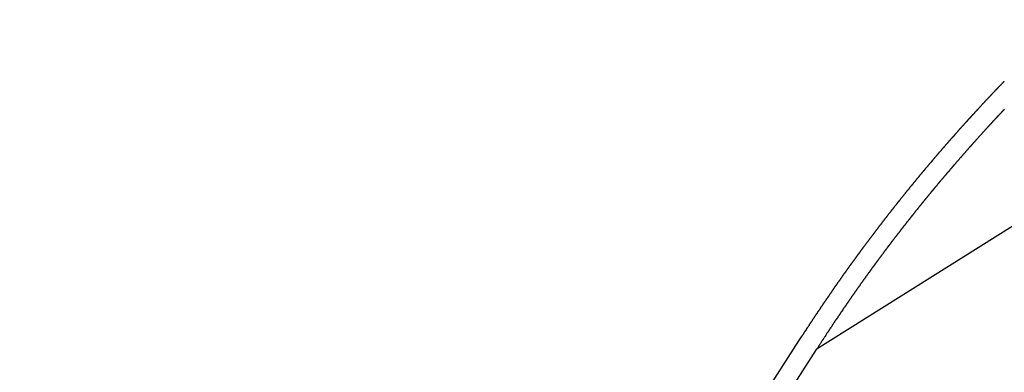
# Model space of a CAD drawing. Extents: x -42.5 to 42.5, y -31.9 to 31.9.
# Drawn here: x -19.4 to -18.2, y 17.7 to 18.1 of the extents above; entities that cross this region are included whole.
import ezdxf

# ---------------------------------------------------------------- set-up
doc = ezdxf.new("R2010")
doc.units = 0
doc.layers.get('0').update_dxf_attribs({"linetype": 'CONTINUOUS'})

msp = doc.modelspace()

# ---------------------------------------------------------------- linework, layer by layer
at = {"color": 0}
for points in [[(-17.7459, 18.0837), (-18.3879, 17.681)], [(-17.7459, 18.0837), (-18.3879, 17.681)], [(-17.7459, 18.0837), (-18.3879, 17.681)], [(-17.7459, 18.0837), (-18.3879, 17.681)], [(-17.7459, 18.0837), (-18.3879, 17.681)], [(-17.7459, 18.0837), (-18.3879, 17.681)], [(-17.7459, 18.0837), (-18.3879, 17.681)], [(-17.7459, 18.0837), (-18.3879, 17.681)], [(-17.7459, 18.0837), (-18.3879, 17.681)], [(-17.7459, 18.0837), (-18.3879, 17.681)], [(-17.7459, 18.0837), (-18.3879, 17.681)], [(-17.7459, 18.0837), (-18.3879, 17.681)], [(-17.7459, 18.0837), (-18.3879, 17.681)], [(-17.7459, 18.0837), (-18.3879, 17.681)], [(-17.7459, 18.0837), (-18.3879, 17.681)], [(-17.7459, 18.0837), (-18.3879, 17.681)], [(-17.7459, 18.0837), (-18.3879, 17.681)], [(-17.7459, 18.0837), (-18.3879, 17.681)], [(-17.7459, 18.0837), (-18.3879, 17.681)], [(-17.7459, 18.0837), (-18.3879, 17.681)], [(-17.7459, 18.0837), (-18.3879, 17.681)], [(-18.4093, 17.6916), (-18.406, 17.6967), (-18.406, 17.6967), (-18.4057, 17.697), (-18.4054, 17.6973), (-18.4051, 17.6976), (-18.4051, 17.6979), (-18.4048, 17.6982), (-18.4045, 17.6985), (-18.4042, 17.6988), (-18.4042, 17.6991), (-18.4039, 17.6994), (-18.4036, 17.6997), (-18.4033, 17.7), (-18.4033, 17.7003), (-18.403, 17.7006), (-18.403, 17.7009), (-18.4027, 17.7012), (-18.4027, 17.7018), (-18.4027, 17.7018), (-18.4024, 17.7021), (-18.4021, 17.7024), (-18.4018, 17.7027), (-18.4018, 17.703), (-18.4015, 17.7033), (-18.4012, 17.7036), (-18.4009, 17.7039), (-18.4009, 17.7043), (-18.4006, 17.7046), (-18.4003, 17.7049), (-18.4, 17.7052), (-18.4, 17.7055), (-18.3997, 17.7058), (-18.3996, 17.7061), (-18.3993, 17.7064), (-18.3993, 17.707), (-18.3993, 17.707), (-18.399, 17.7073), (-18.3987, 17.7076), (-18.3984, 17.7079), (-18.3984, 17.7082), (-18.3981, 17.7085), (-18.3978, 17.7088), (-18.3975, 17.7091), (-18.3975, 17.7094), (-18.3972, 17.7097), (-18.3969, 17.71), (-18.3966, 17.7103), (-18.3966, 17.7106), (-18.3963, 17.7109), (-18.3963, 17.7112), (-18.396, 17.7115), (-18.396, 17.7121), (-18.396, 17.7121), (-18.3957, 17.7124), (-18.3954, 17.7127), (-18.3951, 17.713), (-18.3951, 17.7133), (-18.3948, 17.7136), (-18.3945, 17.7139), (-18.3942, 17.7142), (-18.3942, 17.7145), (-18.3939, 17.7148), (-18.3936, 17.7151), (-18.3933, 17.7154), (-18.3933, 17.7157), (-18.393, 17.716), (-18.3929, 17.7163), (-18.3926, 17.7166), (-18.3926, 17.7172), (-18.3926, 17.7172), (-18.3923, 17.7175), (-18.392, 17.7178), (-18.3917, 17.7181), (-18.3917, 17.7184), (-18.3914, 17.7187), (-18.3911, 17.719), (-18.3908, 17.7193), (-18.3908, 17.7196), (-18.3905, 17.7199), (-18.3902, 17.7202), (-18.3899, 17.7205), (-18.3899, 17.7208), (-18.3896, 17.7211), (-18.3895, 17.7214), (-18.3892, 17.7217), (-18.3892, 17.7223), (-18.3892, 17.7223), (-18.3889, 17.7226), (-18.3886, 17.7229), (-18.3883, 17.7232), (-18.3883, 17.7235), (-18.388, 17.7238), (-18.3877, 17.7241), (-18.3874, 17.7244), (-18.3874, 17.7247), (-18.3871, 17.725), (-18.3868, 17.7253), (-18.3865, 17.7256), (-18.3865, 17.7259), (-18.3862, 17.7262), (-18.3861, 17.7265), (-18.3858, 17.7268), (-18.3858, 17.7273), (-18.3858, 17.7273), (-18.3855, 17.7276), (-18.3852, 17.7279), (-18.3849, 17.7282), (-18.3849, 17.7285), (-18.3846, 17.7288), (-18.3843, 17.7291), (-18.384, 17.7294), (-18.384, 17.7297), (-18.3837, 17.73), (-18.3834, 17.7303), (-18.3831, 17.7306), (-18.3831, 17.7309), (-18.3828, 17.7312), (-18.3827, 17.7315), (-18.3824, 17.7318), (-18.3824, 17.7324), (-18.3824, 17.7324), (-18.3821, 17.7327), (-18.3818, 17.733), (-18.3815, 17.7333), (-18.3815, 17.7336), (-18.3812, 17.7339), (-18.3809, 17.7342), (-18.3806, 17.7345), (-18.3806, 17.7348), (-18.3803, 17.7351), (-18.38, 17.7354), (-18.3797, 17.7357), (-18.3797, 17.736), (-18.3794, 17.7363), (-18.3793, 17.7366), (-18.379, 17.7369), (-18.379, 17.7375), (-18.379, 17.7375), (-18.3787, 17.7378), (-18.3784, 17.7381), (-18.3781, 17.7384), (-18.3781, 17.7387), (-18.3778, 17.739), (-18.3775, 17.7393), (-18.3772, 17.7396), (-18.3772, 17.7399), (-18.3769, 17.7402), (-18.3766, 17.7405), (-18.3763, 17.7408), (-18.3763, 17.7411), (-18.376, 17.7414), (-18.3758, 17.7417), (-18.3755, 17.742), (-18.3755, 17.7425), (-18.3755, 17.7425), (-18.3752, 17.7428), (-18.3749, 17.7431), (-18.3746, 17.7434), (-18.3746, 17.7437), (-18.3743, 17.744), (-18.374, 17.7443), (-18.3737, 17.7446), (-18.3737, 17.7449), (-18.3734, 17.7452), (-18.3731, 17.7455), (-18.3728, 17.7458), (-18.3728, 17.7461), (-18.3725, 17.7464), (-18.3723, 17.7467), (-18.372, 17.747), (-18.372, 17.7476), (-18.372, 17.7476), (-18.3717, 17.7479), (-18.3714, 17.7482), (-18.3711, 17.7485), (-18.3711, 17.7488), (-18.3708, 17.7491), (-18.3705, 17.7494), (-18.3702, 17.7497), (-18.3702, 17.75), (-18.3699, 17.7503), (-18.3696, 17.7506), (-18.3693, 17.7509), (-18.3693, 17.7512), (-18.369, 17.7515), (-18.3689, 17.7518), (-18.3686, 17.7521), (-18.3686, 17.7526), (-18.3686, 17.7526), (-18.3683, 17.7529), (-18.368, 17.7532), (-18.3677, 17.7535), (-18.3677, 17.7538), (-18.3674, 17.7541), (-18.3671, 17.7544), (-18.3668, 17.7547), (-18.3668, 17.755), (-18.3665, 17.7553), (-18.3662, 17.7556), (-18.3659, 17.7559), (-18.3659, 17.7562), (-18.3656, 17.7565), (-18.3654, 17.7568), (-18.3651, 17.7571), (-18.3651, 17.7577), (-18.3651, 17.7577), (-18.3648, 17.758), (-18.3645, 17.7583), (-18.3642, 17.7586), (-18.3642, 17.7589), (-18.3639, 17.7592), (-18.3636, 17.7595), (-18.3633, 17.7598), (-18.3633, 17.7601), (-18.363, 17.7604), (-18.3627, 17.7607), (-18.3624, 17.761), (-18.3624, 17.7613), (-18.3621, 17.7616), (-18.3618, 17.7619), (-18.3615, 17.7622), (-18.3615, 17.7627), (-18.3615, 17.7627), (-18.3612, 17.763), (-18.3609, 17.7633), (-18.3606, 17.7636), (-18.3606, 17.7639), (-18.3603, 17.7642), (-18.36, 17.7645), (-18.3597, 17.7648), (-18.3597, 17.7651), (-18.3594, 17.7654), (-18.3591, 17.7657), (-18.3588, 17.766), (-18.3588, 17.7663), (-18.3585, 17.7666), (-18.3583, 17.7669), (-18.358, 17.7672), (-18.358, 17.7677), (-18.358, 17.7677), (-18.3577, 17.768), (-18.3574, 17.7683), (-18.3571, 17.7686), (-18.3571, 17.7689), (-18.3568, 17.7692), (-18.3565, 17.7695), (-18.3562, 17.7698), (-18.3562, 17.7701), (-18.3559, 17.7704), (-18.3556, 17.7707), (-18.3553, 17.771), (-18.3553, 17.7713), (-18.355, 17.7716), (-18.3548, 17.7719), (-18.3545, 17.7722), (-18.3545, 17.7727), (-18.3545, 17.7727), (-18.3542, 17.773), (-18.3539, 17.7733), (-18.3536, 17.7736), (-18.3536, 17.7739), (-18.3533, 17.7742), (-18.353, 17.7745), (-18.3527, 17.7748), (-18.3527, 17.7751), (-18.3524, 17.7754), (-18.3521, 17.7757), (-18.3518, 17.776), (-18.3518, 17.7763), (-18.3515, 17.7766), (-18.3512, 17.7769), (-18.3509, 17.7772), (-18.3509, 17.7777), (-18.3509, 17.7777), (-18.3506, 17.778), (-18.3503, 17.7783), (-18.35, 17.7786), (-18.35, 17.7789), (-18.3497, 17.7792), (-18.3494, 17.7795), (-18.3491, 17.7798), (-18.3491, 17.7801), (-18.3488, 17.7804), (-18.3485, 17.7807), (-18.3482, 17.781), (-18.3482, 17.7813), (-18.3479, 17.7816), (-18.3476, 17.7819), (-18.3473, 17.7822), (-18.3473, 17.7827), (-18.3473, 17.7827), (-18.347, 17.783), (-18.3467, 17.7833), (-18.3464, 17.7836), (-18.3464, 17.7839), (-18.3461, 17.7842), (-18.3458, 17.7845), (-18.3455, 17.7848), (-18.3455, 17.7851), (-18.3452, 17.7854), (-18.3449, 17.7857), (-18.3446, 17.786), (-18.3446, 17.7863), (-18.3443, 17.7866), (-18.344, 17.7869), (-18.3437, 17.7872), (-18.3437, 17.7876), (-18.3437, 17.7876), (-18.3434, 17.7879), (-18.3431, 17.7882), (-18.3428, 17.7885), (-18.3428, 17.7888), (-18.3425, 17.7891), (-18.3422, 17.7894), (-18.3419, 17.7897), (-18.3419, 17.79), (-18.3416, 17.7903), (-18.3413, 17.7906), (-18.341, 17.7909), (-18.341, 17.7912), (-18.3407, 17.7915), (-18.3404, 17.7918), (-18.3401, 17.7921), (-18.3401, 17.7926), (-18.3401, 17.7926), (-18.3398, 17.7929), (-18.3395, 17.7932), (-18.3392, 17.7935), (-18.3392, 17.7938), (-18.3389, 17.7941), (-18.3386, 17.7944), (-18.3383, 17.7947), (-18.3383, 17.795), (-18.338, 17.7953), (-18.3377, 17.7956), (-18.3374, 17.7959), (-18.3374, 17.7962), (-18.3371, 17.7965), (-18.3368, 17.7968), (-18.3365, 17.7971), (-18.3365, 17.7975), (-18.3365, 17.7975), (-18.3362, 17.7978), (-18.3359, 17.7981), (-18.3356, 17.7984), (-18.3356, 17.7987), (-18.3353, 17.799), (-18.335, 17.7993), (-18.3347, 17.7996), (-18.3347, 17.7999), (-18.3344, 17.8002), (-18.3341, 17.8005), (-18.3338, 17.8008), (-18.3338, 17.8011), (-18.3335, 17.8014), (-18.3332, 17.8017), (-18.3329, 17.802), (-18.3329, 17.8025), (-18.3329, 17.8025), (-18.3326, 17.8028), (-18.3323, 17.8031), (-18.332, 17.8034), (-18.3319, 17.8037), (-18.3316, 17.804), (-18.3313, 17.8043), (-18.331, 17.8046), (-18.331, 17.8049), (-18.3307, 17.8052), (-18.3304, 17.8055), (-18.3301, 17.8058), (-18.3301, 17.8061), (-18.3298, 17.8064), (-18.3295, 17.8067), (-18.3292, 17.807), (-18.3292, 17.8074), (-18.3292, 17.8074), (-18.3289, 17.8077), (-18.3286, 17.808), (-18.3283, 17.8083), (-18.3282, 17.8086), (-18.3279, 17.8089), (-18.3276, 17.8092), (-18.3273, 17.8095), (-18.3273, 17.8098), (-18.327, 17.8101), (-18.3267, 17.8104), (-18.3264, 17.8107), (-18.3264, 17.811), (-18.3261, 17.8113), (-18.3258, 17.8116), (-18.3255, 17.8119), (-18.3255, 17.8123), (-18.3255, 17.8123), (-18.3252, 17.8126), (-18.3249, 17.8129), (-18.3246, 17.8132), (-18.3245, 17.8135), (-18.3242, 17.8138), (-18.3239, 17.8141), (-18.3236, 17.8144), (-18.3236, 17.8147), (-18.3233, 17.815), (-18.323, 17.8153), (-18.3227, 17.8156), (-18.3227, 17.8159), (-18.3224, 17.8162), (-18.3221, 17.8165), (-18.3218, 17.8168), (-18.3218, 17.8172), (-18.3218, 17.8172), (-18.3215, 17.8175), (-18.3212, 17.8178), (-18.3209, 17.8181), (-18.3208, 17.8184), (-18.3205, 17.8187), (-18.3202, 17.819), (-18.3199, 17.8193), (-18.3199, 17.8196), (-18.3196, 17.8199), (-18.3193, 17.8202), (-18.319, 17.8205), (-18.319, 17.8208), (-18.3187, 17.8211), (-18.3184, 17.8214), (-18.3181, 17.8217), (-18.3181, 17.8221), (-18.3181, 17.8221), (-18.3178, 17.8224), (-18.3175, 17.8227), (-18.3172, 17.823), (-18.3171, 17.8233), (-18.3168, 17.8236), (-18.3165, 17.8239), (-18.3162, 17.8242), (-18.3162, 17.8245), (-18.3159, 17.8248), (-18.3156, 17.8251), (-18.3153, 17.8254), (-18.3153, 17.8257), (-18.315, 17.826), (-18.3147, 17.8263), (-18.3144, 17.8266), (-18.3144, 17.827), (-18.3144, 17.827), (-18.3141, 17.8273), (-18.3138, 17.8276), (-18.3135, 17.8279), (-18.3134, 17.8282), (-18.3131, 17.8285), (-18.3128, 17.8288), (-18.3125, 17.8291), (-18.3125, 17.8294), (-18.3122, 17.8297), (-18.3119, 17.83), (-18.3116, 17.8303), (-18.3116, 17.8306), (-18.3113, 17.8309), (-18.311, 17.8312), (-18.3107, 17.8315), (-18.3107, 17.8319), (-18.3107, 17.8319), (-18.3104, 17.8322), (-18.3101, 17.8325), (-18.3098, 17.8328), (-18.3096, 17.8331), (-18.3093, 17.8334), (-18.309, 17.8337), (-18.3087, 17.834), (-18.3087, 17.8343), (-18.3084, 17.8346), (-18.3081, 17.8349), (-18.3078, 17.8352), (-18.3078, 17.8355), (-18.3075, 17.8358), (-18.3072, 17.8361), (-18.3069, 17.8364), (-18.3069, 17.8368), (-18.3069, 17.8368), (-18.3066, 17.8371), (-18.3063, 17.8374), (-18.306, 17.8377), (-18.3059, 17.838), (-18.3056, 17.8383), (-18.3053, 17.8386), (-18.305, 17.8389), (-18.305, 17.8392), (-18.3047, 17.8395), (-18.3044, 17.8398), (-18.3041, 17.8401), (-18.3041, 17.8404), (-18.3038, 17.8407), (-18.3035, 17.841), (-18.3032, 17.8413), (-18.3032, 17.8416), (-18.3032, 17.8416), (-18.3029, 17.8419), (-18.3026, 17.8422), (-18.3023, 17.8425), (-18.3021, 17.8428), (-18.3018, 17.8431), (-18.3015, 17.8434), (-18.3012, 17.8437), (-18.3012, 17.844), (-18.3009, 17.8443), (-18.3006, 17.8446), (-18.3003, 17.8449), (-18.3003, 17.8452), (-18.3, 17.8455), (-18.2997, 17.8458), (-18.2994, 17.8461), (-18.2994, 17.8465), (-18.2994, 17.8465), (-18.2991, 17.8468), (-18.2988, 17.8471), (-18.2985, 17.8474), (-18.2983, 17.8477), (-18.298, 17.848), (-18.2977, 17.8483), (-18.2974, 17.8486), (-18.2974, 17.8489), (-18.2971, 17.8492), (-18.2968, 17.8495), (-18.2965, 17.8498), (-18.2965, 17.8501), (-18.2962, 17.8504), (-18.2959, 17.8507), (-18.2956, 17.851), (-18.2956, 17.8513), (-18.2956, 17.8513), (-18.2953, 17.8516), (-18.295, 17.8519), (-18.2947, 17.8522), (-18.2945, 17.8525), (-18.2942, 17.8528), (-18.2939, 17.8531), (-18.2936, 17.8534), (-18.2936, 17.8537), (-18.2933, 17.854), (-18.293, 17.8543), (-18.2927, 17.8546), (-18.2927, 17.8549), (-18.2924, 17.8552), (-18.2921, 17.8555), (-18.2918, 17.8558), (-18.2918, 17.8561), (-18.2918, 17.8561), (-18.2915, 17.8564), (-18.2912, 17.8567), (-18.2909, 17.857), (-18.2907, 17.8573), (-18.2904, 17.8576), (-18.2901, 17.8579), (-18.2898, 17.8582), (-18.2898, 17.8585), (-18.2895, 17.8588), (-18.2892, 17.8591), (-18.2889, 17.8594), (-18.2889, 17.8597), (-18.2886, 17.86), (-18.2883, 17.8603), (-18.288, 17.8606), (-18.288, 17.8609), (-18.288, 17.8609), (-18.2877, 17.8612), (-18.2874, 17.8615), (-18.2871, 17.8618), (-18.2869, 17.8621), (-18.2866, 17.8624), (-18.2863, 17.8627), (-18.286, 17.863), (-18.286, 17.8633), (-18.2857, 17.8636), (-18.2854, 17.8639), (-18.2851, 17.8642), (-18.2851, 17.8645), (-18.2848, 17.8648), (-18.2845, 17.8651), (-18.2842, 17.8654), (-18.2842, 17.8657), (-18.2842, 17.8657), (-18.2839, 17.866), (-18.2836, 17.8663), (-18.2833, 17.8666), (-18.283, 17.8669), (-18.2827, 17.8672), (-18.2824, 17.8675), (-18.2821, 17.8678), (-18.2821, 17.8681), (-18.2818, 17.8684), (-18.2815, 17.8687), (-18.2812, 17.869), (-18.2812, 17.8693), (-18.2809, 17.8696), (-18.2806, 17.8699), (-18.2803, 17.8702), (-18.2803, 17.8705), (-18.2803, 17.8705), (-18.28, 17.8708), (-18.2797, 17.8711), (-18.2794, 17.8714), (-18.2792, 17.8717), (-18.2789, 17.872), (-18.2786, 17.8723), (-18.2783, 17.8726), (-18.2783, 17.8729), (-18.278, 17.8732), (-18.2777, 17.8735), (-18.2774, 17.8738), (-18.2774, 17.8741), (-18.2771, 17.8744), (-18.2768, 17.8747), (-18.2765, 17.875), (-18.2765, 17.8753), (-18.2765, 17.8753), (-18.2762, 17.8755), (-18.2759, 17.8758), (-18.2756, 17.8761), (-18.2753, 17.8764), (-18.275, 17.8767), (-18.2747, 17.877), (-18.2744, 17.8773), (-18.2744, 17.8776), (-18.2741, 17.8779), (-18.2738, 17.8782), (-18.2735, 17.8785), (-18.2735, 17.8788), (-18.2732, 17.8791), (-18.2729, 17.8794), (-18.2726, 17.8797), (-18.2726, 17.88), (-18.2726, 17.88), (-18.2723, 17.8803), (-18.272, 17.8806), (-18.2717, 17.8809), (-18.2714, 17.8812), (-18.2711, 17.8815), (-18.2708, 17.8818), (-18.2705, 17.8821), (-18.2705, 17.8824), (-18.2702, 17.8827), (-18.2699, 17.883), (-18.2696, 17.8833), (-18.2696, 17.8836), (-18.2693, 17.8839), (-18.269, 17.8842), (-18.2687, 17.8845), (-18.2687, 17.8848), (-18.2687, 17.8848), (-18.2684, 17.885), (-18.2681, 17.8853), (-18.2678, 17.8856), (-18.2675, 17.8859), (-18.2672, 17.8862), (-18.2669, 17.8865), (-18.2666, 17.8868), (-18.2666, 17.8871), (-18.2663, 17.8874), (-18.266, 17.8877), (-18.2657, 17.888), (-18.2657, 17.8883), (-18.2654, 17.8886), (-18.2651, 17.8889), (-18.2648, 17.8892), (-18.2648, 17.8895), (-18.2648, 17.8895), (-18.2645, 17.8898), (-18.2642, 17.8901), (-18.2639, 17.8904), (-18.2636, 17.8907), (-18.2633, 17.891), (-18.263, 17.8913), (-18.2627, 17.8916), (-18.2627, 17.8919), (-18.2624, 17.8922), (-18.2621, 17.8925), (-18.2618, 17.8928), (-18.2618, 17.8931), (-18.2615, 17.8934), (-18.2612, 17.8937), (-18.2609, 17.894), (-18.2609, 17.8943), (-18.2609, 17.8943), (-18.2606, 17.8945), (-18.2603, 17.8948), (-18.26, 17.8951), (-18.2597, 17.8954), (-18.2594, 17.8957), (-18.2591, 17.896), (-18.2588, 17.8963), (-18.2588, 17.8966), (-18.2585, 17.8969), (-18.2582, 17.8972), (-18.2579, 17.8975), (-18.2578, 17.8978), (-18.2575, 17.8981), (-18.2572, 17.8984), (-18.2569, 17.8987), (-18.2569, 17.899), (-18.2569, 17.899), (-18.2566, 17.8992), (-18.2563, 17.8995), (-18.256, 17.8998), (-18.2557, 17.9001), (-18.2554, 17.9004), (-18.2551, 17.9007), (-18.2548, 17.901), (-18.2548, 17.9013), (-18.2545, 17.9016), (-18.2542, 17.9019), (-18.2539, 17.9022), (-18.2539, 17.9025), (-18.2536, 17.9028), (-18.2533, 17.9031), (-18.253, 17.9034), (-18.253, 17.9037), (-18.253, 17.9037), (-18.2527, 17.9039), (-18.2524, 17.9042), (-18.2521, 17.9045), (-18.2518, 17.9048), (-18.2515, 17.9051), (-18.2512, 17.9054), (-18.2509, 17.9057), (-18.2509, 17.906), (-18.2506, 17.9063), (-18.2503, 17.9066), (-18.25, 17.9069), (-18.2499, 17.9072), (-18.2496, 17.9075), (-18.2493, 17.9078), (-18.249, 17.9081), (-18.249, 17.9084), (-18.249, 17.9084), (-18.2487, 17.9085), (-18.2484, 17.9088), (-18.2481, 17.9091), (-18.2478, 17.9094), (-18.2475, 17.9097), (-18.2472, 17.91), (-18.2469, 17.9103), (-18.2469, 17.9106), (-18.2466, 17.9109), (-18.2463, 17.9112), (-18.246, 17.9115), (-18.246, 17.9118), (-18.2457, 17.9121), (-18.2454, 17.9124), (-18.2451, 17.9127), (-18.2451, 17.913), (-18.2451, 17.913), (-18.2448, 17.9132), (-18.2445, 17.9135), (-18.2442, 17.9138), (-18.2439, 17.9141), (-18.2436, 17.9144), (-18.2433, 17.9147), (-18.243, 17.915), (-18.243, 17.9153), (-18.2427, 17.9156), (-18.2424, 17.9159), (-18.2421, 17.9162), (-18.242, 17.9165), (-18.2417, 17.9168), (-18.2414, 17.9171), (-18.2411, 17.9174), (-18.2411, 17.9177), (-18.2411, 17.9177), (-18.2408, 17.9179), (-18.2405, 17.9182), (-18.2402, 17.9185), (-18.2399, 17.9188), (-18.2396, 17.9191), (-18.2393, 17.9194), (-18.239, 17.9197), (-18.239, 17.92), (-18.2387, 17.9203), (-18.2384, 17.9206), (-18.2381, 17.9209), (-18.238, 17.9212), (-18.2377, 17.9215), (-18.2374, 17.9218), (-18.2371, 17.9221), (-18.2371, 17.9224), (-18.2371, 17.9224), (-18.2368, 17.9225), (-18.2365, 17.9228), (-18.2362, 17.9231), (-18.2359, 17.9234), (-18.2356, 17.9237), (-18.2353, 17.924), (-18.235, 17.9243), (-18.235, 17.9246), (-18.2347, 17.9249), (-18.2344, 17.9252), (-18.2341, 17.9255), (-18.234, 17.9258), (-18.2337, 17.9261), (-18.2334, 17.9264), (-18.2331, 17.9267), (-18.2331, 17.927), (-18.2331, 17.927), (-18.2328, 17.9271), (-18.2325, 17.9274), (-18.2322, 17.9277), (-18.2319, 17.928), (-18.2316, 17.9283), (-18.2313, 17.9286), (-18.231, 17.9289), (-18.231, 17.9292), (-18.2307, 17.9295), (-18.2304, 17.9298), (-18.2301, 17.9301), (-18.2299, 17.9304), (-18.2296, 17.9307), (-18.2293, 17.931), (-18.229, 17.9313), (-18.229, 17.9316), (-18.229, 17.9316), (-18.2287, 17.9318), (-18.2284, 17.9321), (-18.2281, 17.9324), (-18.2278, 17.9327), (-18.2275, 17.933), (-18.2272, 17.9333), (-18.2269, 17.9336), (-18.2269, 17.9339), (-18.2266, 17.9342), (-18.2263, 17.9345), (-18.226, 17.9348), (-18.2259, 17.9351), (-18.2256, 17.9354), (-18.2253, 17.9357), (-18.225, 17.936), (-18.225, 17.9363), (-18.225, 17.9363), (-18.2247, 17.9364), (-18.2244, 17.9367), (-18.2241, 17.937), (-18.2238, 17.9373), (-18.2235, 17.9376), (-18.2232, 17.9379), (-18.2229, 17.9382), (-18.2229, 17.9385), (-18.2226, 17.9388), (-18.2223, 17.9391), (-18.222, 17.9394), (-18.2218, 17.9397), (-18.2215, 17.94), (-18.2212, 17.9403), (-18.2209, 17.9406), (-18.2209, 17.9409), (-18.2209, 17.9409), (-18.2206, 17.9409), (-18.2203, 17.9412), (-18.22, 17.9415), (-18.2197, 17.9418), (-18.2194, 17.9421), (-18.2191, 17.9424), (-18.2188, 17.9427), (-18.2188, 17.943), (-18.2185, 17.9433), (-18.2182, 17.9436), (-18.2179, 17.9439), (-18.2178, 17.9442), (-18.2175, 17.9445), (-18.2172, 17.9448), (-18.2169, 17.9451), (-18.2169, 17.9454), (-18.2169, 17.9454), (-18.2166, 17.9455), (-18.2163, 17.9458), (-18.216, 17.9461), (-18.2157, 17.9464), (-18.2154, 17.9467), (-18.2151, 17.947), (-18.2148, 17.9473), (-18.2148, 17.9476), (-18.2145, 17.9479), (-18.2142, 17.9482), (-18.2139, 17.9485), (-18.2137, 17.9488), (-18.2134, 17.9491), (-18.2131, 17.9494), (-18.2128, 17.9497), (-18.2128, 17.95), (-18.2128, 17.95), (-18.2125, 17.9501), (-18.2122, 17.9504), (-18.2119, 17.9507), (-18.2116, 17.951), (-18.2113, 17.9513), (-18.211, 17.9516), (-18.2107, 17.9519), (-18.2107, 17.9522), (-18.2104, 17.9525), (-18.2101, 17.9528), (-18.2098, 17.9531), (-18.2096, 17.9534), (-18.2093, 17.9537), (-18.209, 17.954), (-18.2087, 17.9543), (-18.2087, 17.9546), (-18.2087, 17.9546), (-18.2084, 17.9546), (-18.2081, 17.9549), (-18.2078, 17.9552), (-18.2075, 17.9555), (-18.2072, 17.9558), (-18.2069, 17.9561), (-18.2066, 17.9564), (-18.2066, 17.9567), (-18.2063, 17.957), (-18.206, 17.9573), (-18.2057, 17.9576), (-18.2055, 17.9579), (-18.2052, 17.9582), (-18.2049, 17.9585), (-18.2046, 17.9588), (-18.2046, 17.9591), (-18.2046, 17.9591), (-18.2043, 17.9592), (-18.204, 17.9595), (-18.2037, 17.9598), (-18.2034, 17.9601), (-18.2031, 17.9604), (-18.2028, 17.9607), (-18.2025, 17.961), (-18.2025, 17.9613), (-18.2022, 17.9616), (-18.2019, 17.9619), (-18.2016, 17.9622), (-18.2014, 17.9625), (-18.2011, 17.9628), (-18.2008, 17.9631), (-18.2005, 17.9634), (-18.2005, 17.9637), (-18.2005, 17.9637), (-18.2002, 17.9637), (-18.1999, 17.964), (-18.1996, 17.9643), (-18.1993, 17.9646), (-18.199, 17.9649), (-18.1987, 17.9652), (-18.1984, 17.9655), (-18.1984, 17.9658), (-18.1981, 17.9661), (-18.1978, 17.9664), (-18.1975, 17.9667), (-18.1972, 17.967), (-18.1969, 17.9673), (-18.1966, 17.9676), (-18.1963, 17.9679), (-18.1963, 17.9682), (-18.1963, 17.9682), (-18.196, 17.9682), (-18.1957, 17.9685), (-18.1954, 17.9688), (-18.1951, 17.9691), (-18.1948, 17.9694), (-18.1945, 17.9697), (-18.1942, 17.97), (-18.1942, 17.9703), (-18.1939, 17.9706), (-18.1936, 17.9709), (-18.1933, 17.9712), (-18.1931, 17.9715), (-18.1928, 17.9718), (-18.1925, 17.9721), (-18.1922, 17.9724), (-18.1922, 17.9727), (-18.1922, 17.9727), (-18.1919, 17.9727), (-18.1916, 17.973), (-18.1913, 17.9733), (-18.191, 17.9736), (-18.1907, 17.9739), (-18.1904, 17.9742), (-18.1901, 17.9745), (-18.1901, 17.9748), (-18.1898, 17.9751), (-18.1895, 17.9754), (-18.1892, 17.9757), (-18.1889, 17.976), (-18.1886, 17.9763), (-18.1883, 17.9766), (-18.188, 17.9769), (-18.188, 17.9772), (-18.188, 17.9772), (-18.1877, 17.9772), (-18.1874, 17.9775), (-18.1871, 17.9778), (-18.1868, 17.9781), (-18.1865, 17.9784), (-18.1862, 17.9787), (-18.1859, 17.979), (-18.1859, 17.9793), (-18.1856, 17.9796), (-18.1853, 17.9799), (-18.185, 17.9802), (-18.1848, 17.9805), (-18.1845, 17.9808), (-18.1842, 17.9811), (-18.1839, 17.9814), (-18.1839, 17.9817), (-18.1839, 17.9817), (-18.1836, 17.9817), (-18.1833, 17.982), (-18.183, 17.9823), (-18.1827, 17.9826), (-18.1824, 17.9829), (-18.1821, 17.9832), (-18.1818, 17.9835), (-18.1818, 17.9838), (-18.1815, 17.9841), (-18.1812, 17.9844), (-18.1809, 17.9847), (-18.1806, 17.985), (-18.1803, 17.9853), (-18.18, 17.9856), (-18.1797, 17.9859), (-18.1797, 17.9862), (-18.1797, 17.9862), (-18.1794, 17.9862), (-18.1791, 17.9865), (-18.1788, 17.9868), (-18.1785, 17.9871), (-18.1782, 17.9874), (-18.1779, 17.9877), (-18.1776, 17.988), (-18.1776, 17.9883), (-18.1773, 17.9885), (-18.177, 17.9888), (-18.1767, 17.9891), (-18.1764, 17.9894), (-18.1761, 17.9897), (-18.1758, 17.99), (-18.1755, 17.9903), (-18.1755, 17.9906), (-18.1755, 17.9906), (-18.1752, 17.9906), (-18.1749, 17.9909), (-18.1746, 17.9912), (-18.1743, 17.9915), (-18.174, 17.9918), (-18.1737, 17.9921), (-18.1734, 17.9924), (-18.1734, 17.9927), (-18.1731, 17.993), (-18.1728, 17.9933), (-18.1725, 17.9936), (-18.1722, 17.9939), (-18.1719, 17.9942), (-18.1716, 17.9945), (-18.1713, 17.9948), (-18.1713, 17.9951), (-18.1713, 17.9951), (-18.171, 17.9951), (-18.1707, 17.9954), (-18.1704, 17.9957), (-18.1701, 17.996), (-18.1698, 17.9963), (-18.1695, 17.9966), (-18.1692, 17.9969), (-18.1692, 17.9972), (-18.1689, 17.9974), (-18.1686, 17.9977), (-18.1683, 17.998), (-18.168, 17.9983), (-18.1677, 17.9986), (-18.1674, 17.9989), (-18.1671, 17.9992), (-18.1671, 17.9995), (-18.1671, 17.9995), (-18.1668, 17.9995), (-18.1665, 17.9998), (-18.1662, 18.0001), (-18.1659, 18.0004), (-18.1656, 18.0007), (-18.1653, 18.001), (-18.165, 18.0013), (-18.1649, 18.0016), (-18.1646, 18.0018), (-18.1643, 18.0021), (-18.164, 18.0024), (-18.1637, 18.0027), (-18.1634, 18.003), (-18.1631, 18.0033), (-18.1628, 18.0036), (-18.1628, 18.0039), (-18.1628, 18.0039), (-18.1625, 18.0039), (-18.1622, 18.0042), (-18.1619, 18.0045), (-18.1616, 18.0048), (-18.1613, 18.0051), (-18.161, 18.0054), (-18.1607, 18.0057), (-18.1607, 18.006), (-18.1604, 18.0062), (-18.1601, 18.0065), (-18.1598, 18.0068), (-18.1595, 18.0071), (-18.1592, 18.0074), (-18.1589, 18.0077), (-18.1586, 18.008), (-18.1586, 18.0083), (-18.1586, 18.0083), (-18.1583, 18.0083), (-18.158, 18.0086)], [(-18.1579, 17.9743), (-18.1582, 17.974), (-18.1585, 17.9737), (-18.1588, 17.9734), (-18.1591, 17.9731), (-18.1594, 17.9728), (-18.1597, 17.9728), (-18.1597, 17.9728), (-18.1597, 17.9725), (-18.16, 17.9722), (-18.1603, 17.9719), (-18.1606, 17.9716), (-18.1608, 17.9713), (-18.1611, 17.971), (-18.1614, 17.9707), (-18.1617, 17.9705), (-18.1617, 17.9702), (-18.162, 17.9699), (-18.1623, 17.9696), (-18.1626, 17.9693), (-18.1629, 17.969), (-18.1632, 17.9687), (-18.1635, 17.9684), (-18.1638, 17.9684), (-18.1638, 17.9684), (-18.1638, 17.9681), (-18.1641, 17.9678), (-18.1644, 17.9675), (-18.1647, 17.9672), (-18.1649, 17.9669), (-18.1652, 17.9666), (-18.1655, 17.9663), (-18.1658, 17.9662), (-18.1658, 17.9659), (-18.1661, 17.9656), (-18.1664, 17.9653), (-18.1667, 17.965), (-18.167, 17.9647), (-18.1673, 17.9644), (-18.1676, 17.9641), (-18.1679, 17.9641), (-18.1679, 17.9641), (-18.1679, 17.9638), (-18.1682, 17.9635), (-18.1685, 17.9632), (-18.1688, 17.9629), (-18.169, 17.9626), (-18.1693, 17.9623), (-18.1696, 17.962), (-18.1699, 17.9618), (-18.1699, 17.9615), (-18.1702, 17.9612), (-18.1705, 17.9609), (-18.1708, 17.9606), (-18.1711, 17.9603), (-18.1714, 17.96), (-18.1717, 17.9597), (-18.172, 17.9597), (-18.172, 17.9597), (-18.172, 17.9594), (-18.1723, 17.9591), (-18.1726, 17.9588), (-18.1729, 17.9585), (-18.173, 17.9582), (-18.1733, 17.9579), (-18.1736, 17.9576), (-18.1739, 17.9574), (-18.1739, 17.9571), (-18.1742, 17.9568), (-18.1745, 17.9565), (-18.1748, 17.9562), (-18.1751, 17.9559), (-18.1754, 17.9556), (-18.1757, 17.9553), (-18.176, 17.9553), (-18.176, 17.9553), (-18.176, 17.955), (-18.1763, 17.9547), (-18.1766, 17.9544), (-18.1769, 17.9541), (-18.1771, 17.9538), (-18.1774, 17.9535), (-18.1777, 17.9532), (-18.178, 17.953), (-18.178, 17.9527), (-18.1783, 17.9524), (-18.1786, 17.9521), (-18.1789, 17.9518), (-18.1792, 17.9515), (-18.1795, 17.9512), (-18.1798, 17.9509), (-18.1801, 17.9509), (-18.1801, 17.9509), (-18.1801, 17.9506), (-18.1804, 17.9503), (-18.1807, 17.95), (-18.181, 17.9497), (-18.1811, 17.9494), (-18.1814, 17.9491), (-18.1817, 17.9488), (-18.182, 17.9486), (-18.182, 17.9483), (-18.1823, 17.948), (-18.1826, 17.9477), (-18.1829, 17.9474), (-18.1832, 17.9471), (-18.1835, 17.9468), (-18.1838, 17.9465), (-18.1841, 17.9465), (-18.1841, 17.9465), (-18.1841, 17.9462), (-18.1844, 17.9459), (-18.1847, 17.9456), (-18.185, 17.9453), (-18.1851, 17.945), (-18.1854, 17.9447), (-18.1857, 17.9444), (-18.186, 17.9442), (-18.186, 17.9439), (-18.1863, 17.9436), (-18.1866, 17.9433), (-18.1869, 17.943), (-18.1872, 17.9427), (-18.1875, 17.9424), (-18.1878, 17.9421), (-18.1881, 17.9421), (-18.1881, 17.9421), (-18.1881, 17.9418), (-18.1884, 17.9415), (-18.1887, 17.9412), (-18.189, 17.9409), (-18.1891, 17.9406), (-18.1894, 17.9403), (-18.1897, 17.94), (-18.19, 17.9397), (-18.19, 17.9394), (-18.1903, 17.9391), (-18.1906, 17.9388), (-18.1909, 17.9385), (-18.1912, 17.9382), (-18.1915, 17.9379), (-18.1918, 17.9376), (-18.1921, 17.9376), (-18.1921, 17.9376), (-18.1921, 17.9373), (-18.1924, 17.937), (-18.1927, 17.9367), (-18.193, 17.9364), (-18.1931, 17.9361), (-18.1934, 17.9358), (-18.1937, 17.9355), (-18.194, 17.9353), (-18.194, 17.935), (-18.1943, 17.9347), (-18.1946, 17.9344), (-18.1949, 17.9341), (-18.1952, 17.9338), (-18.1955, 17.9335), (-18.1958, 17.9332), (-18.1961, 17.9332), (-18.1961, 17.9332), (-18.1961, 17.9329), (-18.1964, 17.9326), (-18.1967, 17.9323), (-18.197, 17.932), (-18.1971, 17.9317), (-18.1974, 17.9314), (-18.1977, 17.9311), (-18.198, 17.9308), (-18.198, 17.9305), (-18.1983, 17.9302), (-18.1986, 17.9299), (-18.1989, 17.9296), (-18.1992, 17.9293), (-18.1995, 17.929), (-18.1998, 17.9287), (-18.2001, 17.9287), (-18.2001, 17.9287), (-18.2001, 17.9284), (-18.2004, 17.9281), (-18.2007, 17.9278), (-18.201, 17.9275), (-18.2011, 17.9272), (-18.2014, 17.9269), (-18.2017, 17.9266), (-18.202, 17.9263), (-18.202, 17.926), (-18.2023, 17.9257), (-18.2026, 17.9254), (-18.2029, 17.9251), (-18.2032, 17.9248), (-18.2035, 17.9245), (-18.2038, 17.9242), (-18.2041, 17.9242), (-18.2041, 17.9242), (-18.2041, 17.9239), (-18.2044, 17.9236), (-18.2047, 17.9233), (-18.205, 17.923), (-18.205, 17.9227), (-18.2053, 17.9224), (-18.2056, 17.9221), (-18.2059, 17.9218), (-18.2059, 17.9215), (-18.2062, 17.9212), (-18.2065, 17.9209), (-18.2068, 17.9206), (-18.2071, 17.9203), (-18.2074, 17.92), (-18.2077, 17.9197), (-18.208, 17.9197), (-18.208, 17.9197), (-18.208, 17.9194), (-18.2083, 17.9191), (-18.2086, 17.9188), (-18.2089, 17.9185), (-18.209, 17.9182), (-18.2093, 17.9179), (-18.2096, 17.9176), (-18.2099, 17.9173), (-18.2099, 17.917), (-18.2102, 17.9167), (-18.2105, 17.9164), (-18.2108, 17.9161), (-18.2111, 17.9158), (-18.2114, 17.9155), (-18.2117, 17.9152), (-18.212, 17.9152), (-18.212, 17.9152), (-18.212, 17.9149), (-18.2123, 17.9146), (-18.2126, 17.9143), (-18.2129, 17.914), (-18.2129, 17.9137), (-18.2132, 17.9134), (-18.2135, 17.9131), (-18.2138, 17.9128), (-18.2138, 17.9125), (-18.2141, 17.9122), (-18.2144, 17.9119), (-18.2147, 17.9116), (-18.215, 17.9113), (-18.2153, 17.911), (-18.2156, 17.9107), (-18.2159, 17.9107), (-18.2159, 17.9107), (-18.2159, 17.9104), (-18.2162, 17.9101), (-18.2165, 17.9098), (-18.2168, 17.9095), (-18.2168, 17.9092), (-18.2171, 17.9089), (-18.2174, 17.9086), (-18.2177, 17.9083), (-18.2177, 17.908), (-18.218, 17.9077), (-18.2183, 17.9074), (-18.2186, 17.9071), (-18.2189, 17.9068), (-18.2192, 17.9065), (-18.2195, 17.9062), (-18.2198, 17.9062), (-18.2198, 17.9062), (-18.2198, 17.9059), (-18.2201, 17.9056), (-18.2204, 17.9053), (-18.2207, 17.905), (-18.2207, 17.9047), (-18.221, 17.9044), (-18.2213, 17.9041), (-18.2216, 17.9038), (-18.2216, 17.9035), (-18.2219, 17.9032), (-18.2222, 17.9029), (-18.2225, 17.9026), (-18.2228, 17.9023), (-18.2231, 17.902), (-18.2234, 17.9017), (-18.2237, 17.9016), (-18.2237, 17.9016), (-18.2237, 17.9013), (-18.224, 17.901), (-18.2243, 17.9007), (-18.2246, 17.9004), (-18.2246, 17.9001), (-18.2249, 17.8998), (-18.2252, 17.8995), (-18.2255, 17.8992), (-18.2255, 17.8989), (-18.2258, 17.8986), (-18.2261, 17.8983), (-18.2264, 17.898), (-18.2267, 17.8977), (-18.227, 17.8974), (-18.2273, 17.8971), (-18.2276, 17.8971), (-18.2276, 17.8971), (-18.2276, 17.8968), (-18.2279, 17.8965), (-18.2282, 17.8962), (-18.2285, 17.8959), (-18.2285, 17.8956), (-18.2288, 17.8953), (-18.2291, 17.895), (-18.2294, 17.8947), (-18.2294, 17.8944), (-18.2297, 17.8941), (-18.23, 17.8938), (-18.2303, 17.8935), (-18.2306, 17.8932), (-18.2309, 17.8929), (-18.2312, 17.8926), (-18.2315, 17.8925), (-18.2315, 17.8925), (-18.2315, 17.8922), (-18.2318, 17.8919), (-18.2321, 17.8916), (-18.2324, 17.8913), (-18.2324, 17.891), (-18.2327, 17.8907), (-18.233, 17.8904), (-18.2333, 17.8901), (-18.2333, 17.8898), (-18.2336, 17.8895), (-18.2339, 17.8892), (-18.2342, 17.8889), (-18.2345, 17.8886), (-18.2348, 17.8883), (-18.2351, 17.888), (-18.2354, 17.888), (-18.2354, 17.888), (-18.2354, 17.8877), (-18.2357, 17.8874), (-18.236, 17.8871), (-18.2363, 17.8868), (-18.2363, 17.8865), (-18.2366, 17.8862), (-18.2369, 17.8859), (-18.2372, 17.8856), (-18.2372, 17.8853), (-18.2375, 17.885), (-18.2378, 17.8847), (-18.2381, 17.8844), (-18.2383, 17.8841), (-18.2386, 17.8838), (-18.2389, 17.8835), (-18.2392, 17.8834), (-18.2392, 17.8834), (-18.2392, 17.8831), (-18.2395, 17.8828), (-18.2398, 17.8825), (-18.2401, 17.8822), (-18.2401, 17.8819), (-18.2404, 17.8816), (-18.2407, 17.8813), (-18.241, 17.881), (-18.241, 17.8807), (-18.2413, 17.8804), (-18.2416, 17.8801), (-18.2419, 17.8798), (-18.2421, 17.8795), (-18.2424, 17.8792), (-18.2427, 17.8789), (-18.243, 17.8788), (-18.243, 17.8788), (-18.243, 17.8785), (-18.2433, 17.8782), (-18.2436, 17.8779), (-18.2439, 17.8776), (-18.2439, 17.8773), (-18.2442, 17.877), (-18.2445, 17.8767), (-18.2448, 17.8764), (-18.2448, 17.8761), (-18.2451, 17.8758), (-18.2454, 17.8755), (-18.2457, 17.8752), (-18.246, 17.8749), (-18.2463, 17.8746), (-18.2466, 17.8743), (-18.2469, 17.8742), (-18.2469, 17.8742), (-18.2469, 17.8739), (-18.2472, 17.8736), (-18.2475, 17.8733), (-18.2478, 17.873), (-18.2478, 17.8727), (-18.2481, 17.8724), (-18.2484, 17.8721), (-18.2487, 17.8718), (-18.2487, 17.8715), (-18.249, 17.8712), (-18.2493, 17.8709), (-18.2496, 17.8706), (-18.2498, 17.8703), (-18.2501, 17.87), (-18.2504, 17.8697), (-18.2507, 17.8695), (-18.2507, 17.8695), (-18.2507, 17.8692), (-18.251, 17.8689), (-18.2513, 17.8686), (-18.2516, 17.8683), (-18.2516, 17.868), (-18.2519, 17.8677), (-18.2522, 17.8674), (-18.2525, 17.8671), (-18.2525, 17.8668), (-18.2528, 17.8665), (-18.2531, 17.8662), (-18.2534, 17.8659), (-18.2536, 17.8656), (-18.2539, 17.8653), (-18.2542, 17.865), (-18.2545, 17.8649), (-18.2545, 17.8649), (-18.2545, 17.8646), (-18.2548, 17.8643), (-18.2551, 17.864), (-18.2554, 17.8637), (-18.2554, 17.8634), (-18.2557, 17.8631), (-18.256, 17.8628), (-18.2563, 17.8625), (-18.2563, 17.8622), (-18.2566, 17.8619), (-18.2569, 17.8616), (-18.2572, 17.8613), (-18.2574, 17.861), (-18.2577, 17.8607), (-18.258, 17.8604), (-18.2583, 17.8602), (-18.2583, 17.8602), (-18.2583, 17.8599), (-18.2586, 17.8596), (-18.2589, 17.8593), (-18.2592, 17.859), (-18.2592, 17.8587), (-18.2595, 17.8584), (-18.2598, 17.8581), (-18.2601, 17.8578), (-18.2601, 17.8575), (-18.2604, 17.8572), (-18.2607, 17.8569), (-18.261, 17.8566), (-18.2611, 17.8563), (-18.2614, 17.856), (-18.2617, 17.8557), (-18.262, 17.8556), (-18.262, 17.8556), (-18.262, 17.8553), (-18.2623, 17.855), (-18.2626, 17.8547), (-18.2629, 17.8544), (-18.2629, 17.8541), (-18.2632, 17.8538), (-18.2635, 17.8535), (-18.2638, 17.8532), (-18.2638, 17.8529), (-18.2641, 17.8526), (-18.2644, 17.8523), (-18.2647, 17.852), (-18.2649, 17.8517), (-18.2652, 17.8514), (-18.2655, 17.8511), (-18.2658, 17.8509), (-18.2658, 17.8509), (-18.2658, 17.8506), (-18.2661, 17.8503), (-18.2664, 17.85), (-18.2667, 17.8497), (-18.2667, 17.8494), (-18.267, 17.8491), (-18.2673, 17.8488), (-18.2676, 17.8485), (-18.2676, 17.8482), (-18.2679, 17.8479), (-18.2682, 17.8476), (-18.2685, 17.8473), (-18.2686, 17.847), (-18.2689, 17.8467), (-18.2692, 17.8464), (-18.2695, 17.8462), (-18.2695, 17.8462), (-18.2695, 17.8459), (-18.2698, 17.8456), (-18.2701, 17.8453), (-18.2704, 17.845), (-18.2704, 17.8447), (-18.2707, 17.8444), (-18.271, 17.8441), (-18.2713, 17.8438), (-18.2713, 17.8435), (-18.2716, 17.8432), (-18.2719, 17.8429), (-18.2722, 17.8426), (-18.2723, 17.8423), (-18.2726, 17.842), (-18.2729, 17.8417), (-18.2732, 17.8415), (-18.2732, 17.8415), (-18.2732, 17.8412), (-18.2735, 17.8409), (-18.2738, 17.8406), (-18.2741, 17.8403), (-18.2741, 17.84), (-18.2744, 17.8397), (-18.2747, 17.8394), (-18.275, 17.8391), (-18.275, 17.8388), (-18.2753, 17.8385), (-18.2756, 17.8382), (-18.2759, 17.8379), (-18.2761, 17.8376), (-18.2764, 17.8373), (-18.2767, 17.837), (-18.277, 17.8368), (-18.277, 17.8368), (-18.277, 17.8365), (-18.2773, 17.8362), (-18.2776, 17.8359), (-18.2779, 17.8356), (-18.2779, 17.8353), (-18.2782, 17.835), (-18.2785, 17.8347), (-18.2788, 17.8344), (-18.2788, 17.8341), (-18.2791, 17.8338), (-18.2794, 17.8335), (-18.2797, 17.8332), (-18.2798, 17.8329), (-18.2801, 17.8326), (-18.2804, 17.8323), (-18.2807, 17.8321), (-18.2807, 17.8321), (-18.2807, 17.8318), (-18.281, 17.8315), (-18.2813, 17.8312), (-18.2816, 17.8309), (-18.2816, 17.8306), (-18.2819, 17.8303), (-18.2822, 17.83), (-18.2825, 17.8297), (-18.2825, 17.8294), (-18.2828, 17.8291), (-18.2831, 17.8288), (-18.2834, 17.8285), (-18.2834, 17.8282), (-18.2837, 17.8279), (-18.284, 17.8276), (-18.2843, 17.8274), (-18.2843, 17.8274), (-18.2843, 17.8271), (-18.2846, 17.8268), (-18.2849, 17.8265), (-18.2852, 17.8262), (-18.2852, 17.8259), (-18.2855, 17.8256), (-18.2858, 17.8253), (-18.2861, 17.825), (-18.2861, 17.8247), (-18.2864, 17.8244), (-18.2867, 17.8241), (-18.287, 17.8238), (-18.2871, 17.8235), (-18.2874, 17.8232), (-18.2877, 17.8229), (-18.288, 17.8227), (-18.288, 17.8227), (-18.288, 17.8224), (-18.2883, 17.8221), (-18.2886, 17.8218), (-18.2889, 17.8215), (-18.2889, 17.8212), (-18.2892, 17.8209), (-18.2895, 17.8206), (-18.2898, 17.8203), (-18.2898, 17.82), (-18.2901, 17.8197), (-18.2904, 17.8194), (-18.2907, 17.8191), (-18.2908, 17.8188), (-18.2911, 17.8185), (-18.2914, 17.8182), (-18.2917, 17.8179), (-18.2917, 17.8179), (-18.2917, 17.8176), (-18.292, 17.8173), (-18.2923, 17.817), (-18.2926, 17.8167), (-18.2926, 17.8164), (-18.2929, 17.8161), (-18.2932, 17.8158), (-18.2935, 17.8155), (-18.2935, 17.8152), (-18.2938, 17.8149), (-18.2941, 17.8146), (-18.2944, 17.8143), (-18.2944, 17.814), (-18.2947, 17.8137), (-18.295, 17.8134), (-18.2953, 17.8132), (-18.2953, 17.8132), (-18.2953, 17.8129), (-18.2956, 17.8126), (-18.2959, 17.8123), (-18.2962, 17.812), (-18.2962, 17.8117), (-18.2965, 17.8114), (-18.2968, 17.8111), (-18.2971, 17.8108), (-18.2971, 17.8105), (-18.2974, 17.8102), (-18.2977, 17.8099), (-18.298, 17.8096), (-18.298, 17.8093), (-18.2983, 17.809), (-18.2986, 17.8087), (-18.2989, 17.8084), (-18.2989, 17.8084), (-18.2989, 17.8081), (-18.2992, 17.8078), (-18.2995, 17.8075), (-18.2998, 17.8072), (-18.2998, 17.8069), (-18.3001, 17.8066), (-18.3004, 17.8063), (-18.3007, 17.806), (-18.3007, 17.8057), (-18.301, 17.8054), (-18.3013, 17.8051), (-18.3016, 17.8048), (-18.3016, 17.8045), (-18.3019, 17.8042), (-18.3022, 17.8039), (-18.3025, 17.8036), (-18.3025, 17.8036), (-18.3025, 17.8033), (-18.3028, 17.803), (-18.3031, 17.8027), (-18.3034, 17.8024), (-18.3034, 17.8021), (-18.3037, 17.8018), (-18.304, 17.8015), (-18.3043, 17.8012), (-18.3043, 17.8009), (-18.3046, 17.8006), (-18.3049, 17.8003), (-18.3052, 17.8), (-18.3052, 17.7997), (-18.3055, 17.7994), (-18.3058, 17.7991), (-18.3061, 17.7988), (-18.3061, 17.7988), (-18.3061, 17.7985), (-18.3064, 17.7982), (-18.3067, 17.7979), (-18.307, 17.7976), (-18.307, 17.7973), (-18.3073, 17.797), (-18.3076, 17.7967), (-18.3079, 17.7964), (-18.3079, 17.7961), (-18.3082, 17.7958), (-18.3085, 17.7955), (-18.3088, 17.7952), (-18.3088, 17.7949), (-18.3091, 17.7946), (-18.3094, 17.7943), (-18.3097, 17.794), (-18.3097, 17.794), (-18.3097, 17.7937), (-18.31, 17.7934), (-18.3103, 17.7931), (-18.3106, 17.7928), (-18.3106, 17.7925), (-18.3109, 17.7922), (-18.3112, 17.7919), (-18.3115, 17.7916), (-18.3115, 17.7913), (-18.3118, 17.791), (-18.3121, 17.7907), (-18.3124, 17.7904), (-18.3124, 17.7901), (-18.3127, 17.7898), (-18.313, 17.7895), (-18.3133, 17.7892), (-18.3133, 17.7892), (-18.3133, 17.7889), (-18.3136, 17.7886), (-18.3138, 17.7883), (-18.3141, 17.788), (-18.3141, 17.7877), (-18.3144, 17.7874), (-18.3147, 17.7871), (-18.315, 17.7868), (-18.315, 17.7865), (-18.3153, 17.7862), (-18.3156, 17.7859), (-18.3159, 17.7856), (-18.3159, 17.7853), (-18.3162, 17.785), (-18.3165, 17.7847), (-18.3168, 17.7844), (-18.3168, 17.7844), (-18.3168, 17.7841), (-18.3171, 17.7838), (-18.3174, 17.7835), (-18.3177, 17.7832), (-18.3177, 17.7829), (-18.318, 17.7826), (-18.3183, 17.7823), (-18.3186, 17.782), (-18.3186, 17.7817), (-18.3189, 17.7814), (-18.3192, 17.7811), (-18.3195, 17.7808), (-18.3195, 17.7805), (-18.3198, 17.7802), (-18.3201, 17.7799), (-18.3204, 17.7796), (-18.3204, 17.7796), (-18.3204, 17.7792), (-18.3207, 17.7789), (-18.3209, 17.7786), (-18.3212, 17.7783), (-18.3212, 17.778), (-18.3215, 17.7777), (-18.3218, 17.7774), (-18.3221, 17.7771), (-18.3221, 17.7768), (-18.3224, 17.7765), (-18.3227, 17.7762), (-18.323, 17.7759), (-18.323, 17.7756), (-18.3233, 17.7753), (-18.3236, 17.775), (-18.3239, 17.7747), (-18.3239, 17.7747), (-18.3239, 17.7744), (-18.3242, 17.7741), (-18.3244, 17.7738), (-18.3247, 17.7735), (-18.3247, 17.7732), (-18.325, 17.7729), (-18.3253, 17.7726), (-18.3256, 17.7723), (-18.3256, 17.772), (-18.3259, 17.7717), (-18.3262, 17.7714), (-18.3265, 17.7711), (-18.3265, 17.7708), (-18.3268, 17.7705), (-18.3271, 17.7702), (-18.3274, 17.7699), (-18.3274, 17.7699), (-18.3274, 17.7695), (-18.3277, 17.7692), (-18.3279, 17.7689), (-18.3282, 17.7686), (-18.3282, 17.7683), (-18.3285, 17.768), (-18.3288, 17.7677), (-18.3291, 17.7674), (-18.3291, 17.7671), (-18.3294, 17.7668), (-18.3297, 17.7665), (-18.33, 17.7662), (-18.33, 17.7659), (-18.3303, 17.7656), (-18.3306, 17.7653), (-18.3309, 17.765), (-18.3309, 17.765), (-18.3309, 17.7647), (-18.3312, 17.7644), (-18.3314, 17.7641), (-18.3317, 17.7638), (-18.3317, 17.7635), (-18.332, 17.7632), (-18.3323, 17.7629), (-18.3326, 17.7626), (-18.3326, 17.7623), (-18.3329, 17.762), (-18.3332, 17.7617), (-18.3335, 17.7614), (-18.3335, 17.7611), (-18.3338, 17.7608), (-18.3341, 17.7605), (-18.3344, 17.7602), (-18.3344, 17.7602), (-18.3344, 17.7598), (-18.3347, 17.7595), (-18.3348, 17.7592), (-18.3351, 17.7589), (-18.3351, 17.7586), (-18.3354, 17.7583), (-18.3357, 17.758), (-18.336, 17.7577), (-18.336, 17.7574), (-18.3363, 17.7571), (-18.3366, 17.7568), (-18.3369, 17.7565), (-18.3369, 17.7562), (-18.3372, 17.7559), (-18.3375, 17.7556), (-18.3378, 17.7553), (-18.3378, 17.7553), (-18.3378, 17.7549), (-18.3381, 17.7546), (-18.3383, 17.7543), (-18.3386, 17.754), (-18.3386, 17.7537), (-18.3389, 17.7534), (-18.3392, 17.7531), (-18.3395, 17.7528), (-18.3395, 17.7525), (-18.3398, 17.7522), (-18.3401, 17.7519), (-18.3404, 17.7516), (-18.3404, 17.7513), (-18.3407, 17.751), (-18.341, 17.7507), (-18.3413, 17.7504), (-18.3413, 17.7504), (-18.3413, 17.75), (-18.3416, 17.7497), (-18.3417, 17.7494), (-18.342, 17.7491), (-18.342, 17.7488), (-18.3423, 17.7485), (-18.3426, 17.7482), (-18.3429, 17.7479), (-18.3429, 17.7476), (-18.3432, 17.7473), (-18.3435, 17.747), (-18.3438, 17.7467), (-18.3438, 17.7464), (-18.3441, 17.7461), (-18.3444, 17.7458), (-18.3447, 17.7455), (-18.3447, 17.7455), (-18.3447, 17.7451), (-18.345, 17.7448), (-18.3451, 17.7445), (-18.3454, 17.7442), (-18.3454, 17.7439), (-18.3457, 17.7436), (-18.346, 17.7433), (-18.3463, 17.743), (-18.3463, 17.7427), (-18.3466, 17.7424), (-18.3469, 17.7421), (-18.3472, 17.7418), (-18.3472, 17.7415), (-18.3475, 17.7412), (-18.3478, 17.7409), (-18.3481, 17.7406), (-18.3481, 17.7406), (-18.3481, 17.7402), (-18.3484, 17.7399), (-18.3485, 17.7396), (-18.3488, 17.7393), (-18.3488, 17.739), (-18.3491, 17.7387), (-18.3494, 17.7384), (-18.3497, 17.7381), (-18.3497, 17.7378), (-18.35, 17.7375), (-18.3503, 17.7372), (-18.3506, 17.7369), (-18.3506, 17.7366), (-18.3509, 17.7363), (-18.3512, 17.736), (-18.3515, 17.7357), (-18.3515, 17.7357), (-18.3515, 17.7353), (-18.3518, 17.735), (-18.3519, 17.7347), (-18.3522, 17.7344), (-18.3522, 17.7341), (-18.3525, 17.7338), (-18.3528, 17.7335), (-18.3531, 17.7332), (-18.3531, 17.7329), (-18.3534, 17.7326), (-18.3537, 17.7323), (-18.354, 17.732), (-18.354, 17.7317), (-18.3543, 17.7314), (-18.3546, 17.7311), (-18.3549, 17.7308), (-18.3549, 17.7308), (-18.3549, 17.7304), (-18.3552, 17.7301), (-18.3552, 17.7298), (-18.3555, 17.7295), (-18.3555, 17.7292), (-18.3558, 17.7289), (-18.3561, 17.7286), (-18.3564, 17.7283), (-18.3564, 17.728), (-18.3567, 17.7277), (-18.357, 17.7274), (-18.3573, 17.7271), (-18.3573, 17.7268), (-18.3576, 17.7265), (-18.3579, 17.7262), (-18.3582, 17.7259), (-18.3582, 17.7259), (-18.3582, 17.7254), (-18.3585, 17.7251), (-18.3586, 17.7248), (-18.3589, 17.7245), (-18.3589, 17.7242), (-18.3592, 17.7239), (-18.3595, 17.7236), (-18.3598, 17.7233), (-18.3598, 17.723), (-18.3601, 17.7227), (-18.3604, 17.7224), (-18.3607, 17.7221), (-18.3607, 17.7218), (-18.361, 17.7215), (-18.3613, 17.7212), (-18.3616, 17.7209), (-18.3616, 17.7209), (-18.3616, 17.7203), (-18.3619, 17.72), (-18.3621, 17.7197), (-18.3624, 17.7194), (-18.3624, 17.7191), (-18.3627, 17.7188), (-18.363, 17.7185), (-18.3633, 17.7182), (-18.3633, 17.7179), (-18.3636, 17.7176), (-18.3639, 17.7173), (-18.3642, 17.717), (-18.3642, 17.7167), (-18.3645, 17.7164), (-18.3648, 17.7161), (-18.3651, 17.7158), (-18.3651, 17.7158), (-18.3651, 17.7155), (-18.3654, 17.7152), (-18.3654, 17.7149), (-18.3657, 17.7146), (-18.3657, 17.7143), (-18.366, 17.714), (-18.3663, 17.7137), (-18.3666, 17.7134), (-18.3666, 17.7131), (-18.3669, 17.7128), (-18.3671, 17.7125), (-18.3674, 17.7122), (-18.3674, 17.7119), (-18.3677, 17.7116), (-18.368, 17.7113), (-18.3683, 17.711), (-18.3683, 17.711), (-18.3683, 17.7107), (-18.3686, 17.7104), (-18.3686, 17.7101), (-18.3689, 17.7098), (-18.3689, 17.7095), (-18.3692, 17.7092), (-18.3694, 17.7089), (-18.3697, 17.7087), (-18.3697, 17.7084), (-18.37, 17.7081), (-18.37, 17.7078), (-18.3703, 17.7075), (-18.3703, 17.7072), (-18.3706, 17.7069), (-18.3709, 17.7066), (-18.3712, 17.7066), (-18.3712, 17.7066), (-18.3712, 17.706), (-18.3715, 17.7057), (-18.3718, 17.7054), (-18.3721, 17.7051), (-18.3721, 17.7046), (-18.3724, 17.7043), (-18.3727, 17.704), (-18.373, 17.7037), (-18.373, 17.7031), (-18.3733, 17.7028), (-18.3736, 17.7025), (-18.3739, 17.7022), (-18.374, 17.7019), (-18.3743, 17.7016), (-18.3746, 17.7013), (-18.3749, 17.701), (-18.3749, 17.701), (-18.3752, 17.7004), (-18.3755, 17.6998), (-18.3758, 17.6992), (-18.3761, 17.6987), (-18.3764, 17.6981), (-18.3767, 17.6975), (-18.377, 17.6969), (-18.3776, 17.6966), (-18.3779, 17.696), (-18.3782, 17.6954), (-18.3785, 17.6948), (-18.379, 17.6945), (-18.3793, 17.6939), (-18.3796, 17.6933), (-18.3799, 17.6927), (-18.3805, 17.6924), (-18.3805, 17.6924), (-18.3808, 17.6915), (-18.3814, 17.6909), (-18.3817, 17.69), (-18.3823, 17.6894), (-18.3826, 17.6885), (-18.3832, 17.6879), (-18.3835, 17.6873), (-18.3841, 17.6867), (-18.3844, 17.6858), (-18.385, 17.6852), (-18.3853, 17.6843), (-18.3859, 17.6837), (-18.3862, 17.6828), (-18.3868, 17.6822), (-18.3873, 17.6816), (-18.3879, 17.681)], [(-19.3615, 16.2066), (-18.4093, 17.6916)], [(-19.3615, 16.2066), (-18.4093, 17.6916)], [(-19.3615, 16.2066), (-18.4093, 17.6916)], [(-19.3615, 16.2066), (-18.4093, 17.6916)], [(-19.3615, 16.2066), (-18.4093, 17.6916)], [(-19.3615, 16.2066), (-18.4093, 17.6916)], [(-19.3615, 16.2066), (-18.4093, 17.6916)], [(-19.3615, 16.2066), (-18.4093, 17.6916)], [(-19.3615, 16.2066), (-18.4093, 17.6916)], [(-19.3615, 16.2066), (-18.4093, 17.6916)], [(-19.3615, 16.2066), (-18.4093, 17.6916)], [(-19.3615, 16.2066), (-18.4093, 17.6916)], [(-19.3615, 16.2066), (-18.4093, 17.6916)], [(-19.3615, 16.2066), (-18.4093, 17.6916)], [(-19.3615, 16.2066), (-18.4093, 17.6916)], [(-19.3615, 16.2066), (-18.4093, 17.6916)], [(-19.3615, 16.2066), (-18.4093, 17.6916)], [(-19.3615, 16.2066), (-18.4093, 17.6916)], [(-19.3615, 16.2066), (-18.4093, 17.6916)], [(-19.3615, 16.2066), (-18.4093, 17.6916)], [(-19.3615, 16.2066), (-18.4093, 17.6916)], [(-18.4093, 17.6916), (-18.4093, 17.6916)], [(-18.3879, 17.681), (-19.3349, 16.2042)], [(-18.3879, 17.681), (-19.3349, 16.2042)], [(-18.3879, 17.681), (-19.3349, 16.2042)], [(-18.3879, 17.681), (-19.3349, 16.2042)], [(-18.3879, 17.681), (-19.3349, 16.2042)], [(-18.3879, 17.681), (-19.3349, 16.2042)], [(-18.3879, 17.681), (-19.3349, 16.2042)], [(-18.3879, 17.681), (-19.3349, 16.2042)], [(-18.3879, 17.681), (-19.3349, 16.2042)], [(-18.3879, 17.681), (-19.3349, 16.2042)], [(-18.3879, 17.681), (-19.3349, 16.2042)], [(-18.3879, 17.681), (-19.3349, 16.2042)], [(-18.3879, 17.681), (-19.3349, 16.2042)], [(-18.3879, 17.681), (-19.3349, 16.2042)], [(-18.3879, 17.681), (-19.3349, 16.2042)], [(-18.3879, 17.681), (-19.3349, 16.2042)], [(-18.3879, 17.681), (-19.3349, 16.2042)], [(-18.3879, 17.681), (-19.3349, 16.2042)], [(-18.3879, 17.681), (-19.3349, 16.2042)], [(-18.3879, 17.681), (-19.3349, 16.2042)], [(-18.3879, 17.681), (-19.3349, 16.2042)], [(-18.3879, 17.681), (-18.3879, 17.681)], [(-18.3879, 17.681), (-18.3879, 17.681)]]:
    msp.add_lwpolyline(points, dxfattribs=at)

doc.saveas('drawing.dxf')
